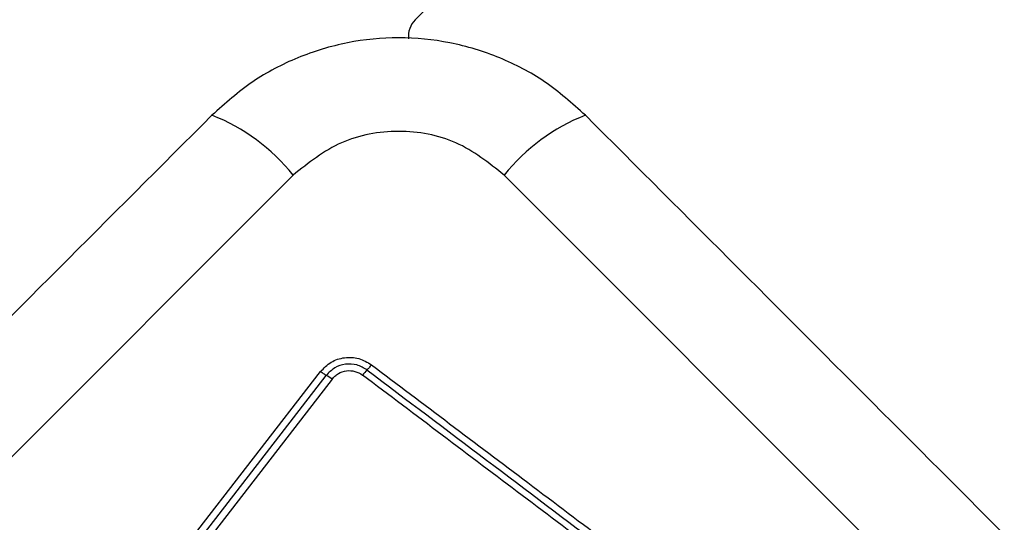
# Model space of a CAD drawing. Units: millimetres. Extents: x 15710 to 26620, y 23400 to 39395.
# Drawn here: x 20583 to 20625, y 26955 to 26976 of the extents above; entities that cross this region are included whole.
import ezdxf

# ---------------------------------------------------------------- set-up
doc = ezdxf.new("R2010")
doc.units = ezdxf.units.MM
doc.header["$LTSCALE"] = 200
doc.layers.add('OTWORY_MONTAŻOWE', color=1, linetype='Continuous')

msp = doc.modelspace()

# ---------------------------------------------------------------- linework, layer by layer
at = {"color": 7, "linetype": 'Continuous', "lineweight": 25}
for p, q in [((21100.871, 27476.893), (20600.239, 26976.261)), ((20595.036, 26969.645), (20541.802, 26916.411)), ((20657.262, 26916.411), (20604.028, 26969.645)), ((20586.738, 26949.058), (20596.203, 26961.285)), ((20586.978, 26948.889), (20596.449, 26961.124)), ((20596.696, 26960.963), (20587.219, 26948.72))]:
    msp.add_line(p, q, dxfattribs=at)
for centre, radius, start, end in [((20600.946, 26975.554), 1, 135, 186.2266), ((20588.565, 26964.49), 8.273, 38.5391, 68.6471), ((20610.499, 26964.49), 8.273, 111.3529, 141.4609), ((20599.641, 26959.898), 2.062, 134.9888, 143.0784), ((20595.59, 26959.542), 1.8, 52.0966, 61.497)]:
    msp.add_arc(centre, radius, start, end, dxfattribs=at)
for points, knots in [([(20607.487, 26972.195), (20606.924, 26972.696), (20605.824, 26973.676), (20603.845, 26974.703), (20601.741, 26975.347), (20599.536, 26975.561), (20597.332, 26975.348), (20595.227, 26974.706), (20593.244, 26973.679), (20592.141, 26972.697), (20591.577, 26972.195)], [0, 0, 0, 0, 0.127824, 0.250004, 0.375728, 0.499754, 0.62375, 0.749431, 0.871885, 1, 1, 1, 1]), ([(20591.577, 26972.195), (20587.23, 26967.849), (20578.537, 26959.156), (20565.414, 26946.033), (20552.291, 26932.909), (20543.598, 26924.216), (20539.251, 26919.87)], [0, 0, 0, 0, 0.249998, 0.5, 0.749998, 1, 1, 1, 1]), ([(20659.813, 26919.87), (20655.466, 26924.216), (20646.773, 26932.909), (20633.65, 26946.032), (20620.527, 26959.156), (20611.833, 26967.849), (20607.487, 26972.195)], [0, 0, 0, 0, 0.249998, 0.5, 0.749998, 1, 1, 1, 1]), ([(20604.028, 26969.645), (20603.374, 26970.165), (20602.066, 26971.205), (20599.535, 26971.657), (20597.001, 26971.207), (20595.692, 26970.166), (20595.036, 26969.645)], [0, 0, 0, 0, 0.250029, 0.499755, 0.749405, 1, 1, 1, 1]), ([(20596.203, 26961.285), (20596.345, 26961.431), (20596.628, 26961.722), (20597.222, 26961.911), (20597.847, 26961.886), (20598.197, 26961.679), (20598.373, 26961.575)], [0, 0, 0, 0, 0.250036, 0.499811, 0.749503, 1, 1, 1, 1]), ([(20598.183, 26961.357), (20598.043, 26961.439), (20597.763, 26961.604), (20597.264, 26961.625), (20596.788, 26961.473), (20596.562, 26961.241), (20596.449, 26961.124)], [0, 0, 0, 0, 0.249839, 0.500104, 0.750084, 1, 1, 1, 1]), ([(20596.696, 26960.963), (20596.736, 26961.008), (20596.814, 26961.099), (20597.013, 26961.239), (20597.304, 26961.339), (20597.679, 26961.322), (20597.888, 26961.198), (20597.992, 26961.137)], [0, 0, 0, 0, 0.125506, 0.251006, 0.500766, 0.750646, 1, 1, 1, 1]), ([(20598.373, 26961.575), (20598.356, 26961.554), (20598.321, 26961.509), (20598.269, 26961.448), (20598.221, 26961.394), (20598.196, 26961.369), (20598.183, 26961.357)], [0, 0, 0, 0, 0.237908, 0.487778, 0.743988, 1, 1, 1, 1]), ([(20598.373, 26961.575), (20600.593, 26959.904), (20605.101, 26956.51), (20611.9, 26951.387), (20616.479, 26947.935), (20618.76, 26946.215)], [0, 0, 0, 0, 0.3273743, 0.6648145, 1, 1, 1, 1]), ([(20596.449, 26961.124), (20596.433, 26961.133), (20596.401, 26961.15), (20596.339, 26961.189), (20596.272, 26961.235), (20596.226, 26961.269), (20596.203, 26961.285)], [0, 0, 0, 0, 0.256012, 0.5122225, 0.762092, 1, 1, 1, 1]), ([(20618.406, 26945.757), (20616.139, 26947.465), (20611.597, 26950.887), (20604.788, 26956.017), (20600.258, 26959.43), (20597.992, 26961.137)], [0, 0, 0, 0, 0.332578, 0.666198, 1, 1, 1, 1])]:
    msp.add_open_spline(points, degree=3, knots=knots, dxfattribs=at)
msp.add_open_spline([(20598.183, 26961.357), (20601.576, 26958.8), (20608.362, 26953.687), (20615.176, 26948.553), (20618.583, 26945.986)], degree=3, dxfattribs=at)
at = {"layer": 'OTWORY_MONTAŻOWE'}
msp.add_circle((20599.532, 26911.915), 200, dxfattribs=at)

doc.saveas('drawing.dxf')
